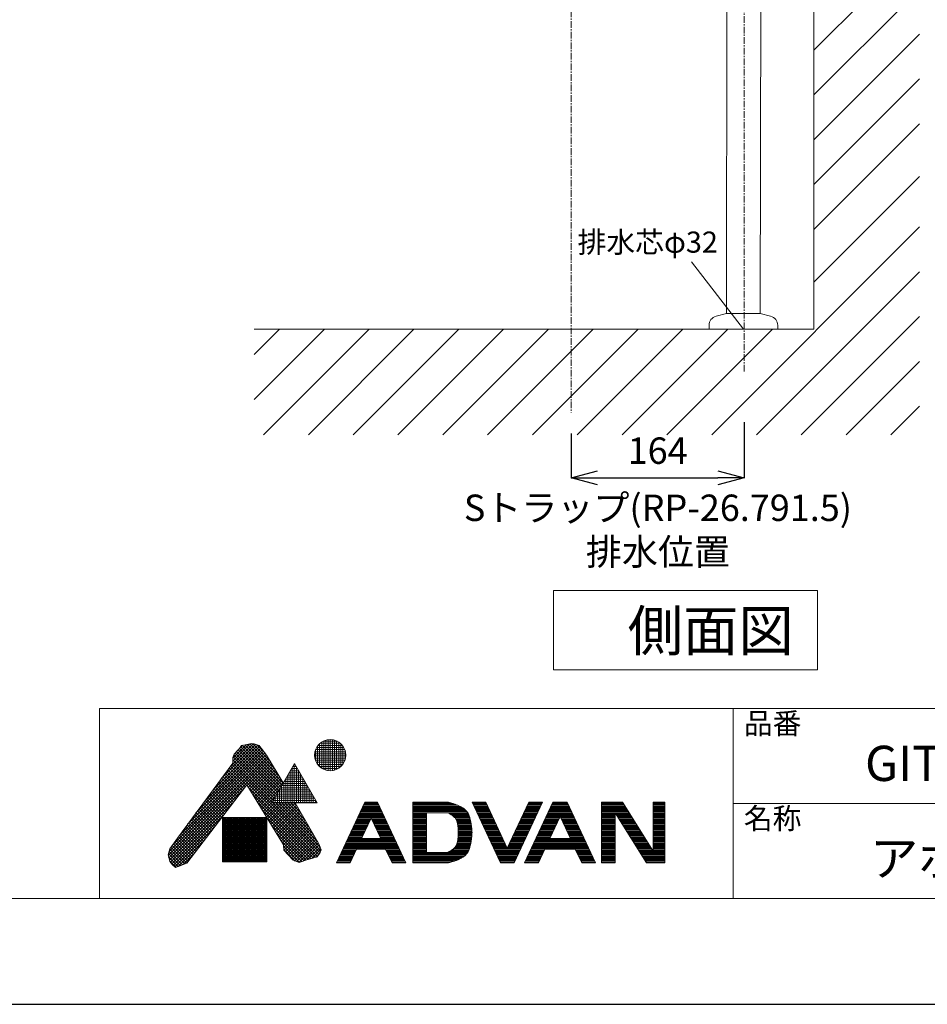
# Model space of a CAD drawing. Units: millimetres. Extents: x 0 to 16078, y -14625 to 2970.
# Drawn here: x 2100 to 2959, y 0 to 932 of the extents above; entities that cross this region are included whole.
import ezdxf

# ---------------------------------------------------------------- set-up
doc = ezdxf.new("R2010")
doc.units = ezdxf.units.MM
doc.linetypes.add('CENTER1', pattern=[10, 6.25, -1.25, 1.25, -1.25])
for name, color, linetype in [('1-0', 7, 'Continuous'), ('_0-2_', 7, 'Continuous'), ('E-1', 4, 'Continuous')]:
    doc.layers.add(name, color=color, linetype=linetype)
for name, color, linetype, lineweight in [('中心線', 1, 'CENTER1', 15), ('図面枠', 6, 'Continuous', 25), ('寸法線', 3, 'Continuous', 15), ('文字', 4, 'Continuous', 15), ('細線', 6, 'Continuous', 9)]:
    doc.layers.add(name, color=color, linetype=linetype, lineweight=lineweight)
doc.styles.add('japanese', font='romans.shx', dxfattribs={"bigfont": 'bigfont.shx'})
doc.dimstyles.new('KIHON', dxfattribs={"dimscale": 10, "dimtxt": 2.5, "dimasz": 2.5, "dimexe": 0, "dimexo": 2, "dimgap": 1, "dimtad": 1, "dimdec": 0, "dimdsep": 46, "dimtxsty": 'japanese', "dimblk": 'OPEN30', "dimcen": 2.5, "dimadec": 0, "dimazin": 0, "dimtfac": 1, "dimtdec": 0, "dimtmove": 0, "dimatfit": 0, "dimfxl": 1, "dimarcsym": 0})

# ---------------------------------------------------------------- blocks, each defined once
blk = doc.blocks.new('_Open30')
at = {"color": 0, "linetype": 'ByBlock', "lineweight": -2}
for p, q in [((-1, 0.268), (0, 0)), ((0, 0), (-1, -0.268)), ((0, 0), (-1, 0))]:
    blk.add_line(p, q, dxfattribs=at)
blk = doc.blocks.new('*D18')
at = {"layer": 'Defpoints', "color": 0, "linetype": 'Continuous', "transparency": 16777216}
for p in [(2785.98, 570.92), (2621.98, 560.15), (2785.98, 498.23)]:
    blk.add_point(p, dxfattribs=at)
at = {"layer": '寸法線', "color": 0, "linetype": 'Continuous', "lineweight": -2, "transparency": 16777216}
for p, q in [((2785.98, 550.92), (2785.98, 498.23)), ((2621.98, 540.15), (2621.98, 498.23)), ((2646.98, 498.23), (2760.98, 498.23))]:
    blk.add_line(p, q, dxfattribs=at)
at = {"layer": '寸法線', "color": 0, "linetype": 'Continuous', "lineweight": -2, "transparency": 16777216, "xscale": 25, "yscale": 25, "zscale": 25, "rotation": 180}
blk.add_blockref('_Open30', (2621.98, 498.23), dxfattribs=at)
at = {"layer": '寸法線', "color": 0, "linetype": 'Continuous', "lineweight": -2, "transparency": 16777216, "xscale": 25, "yscale": 25, "zscale": 25}
blk.add_blockref('_Open30', (2785.98, 498.23), dxfattribs=at)
at = {"layer": '寸法線', "color": 0, "linetype": 'Continuous', "lineweight": 5, "transparency": 16777216, "insert": (2703.98, 520.73), "char_height": 25, "attachment_point": 5, "style": 'japanese'}
blk.add_mtext('164', dxfattribs=at)

msp = doc.modelspace()

# ---------------------------------------------------------------- linework, layer by layer
at = {"layer": '1-0', "color": 7, "linetype": 'Continuous', "lineweight": 5}
for q in [(2851.98, 1712.92), (2321.98, 638.92)]:
    msp.add_line((2851.98, 638.92), q, dxfattribs=at)
at = {"layer": '_0-2_', "color": 5, "linetype": 'Continuous', "lineweight": 20}
for p, q in [((2769.1, 653.92), (2769.98, 1206.84)), ((2801.1, 653.92), (2801.98, 1206.84)), ((2759.27, 651.28), (2769.1, 653.92)), ((2801.1, 653.92), (2769.1, 653.92)), ((2810.93, 651.28), (2801.1, 653.92)), ((2752.6, 642.59), (2752.6, 638.92)), ((2817.6, 638.92), (2752.6, 638.92)), ((2817.6, 642.59), (2817.6, 638.92))]:
    msp.add_line(p, q, dxfattribs=at)
for centre, start, end in [((2761.6, 642.59), 105, 180), ((2808.6, 642.59), 0, 75)]:
    msp.add_arc(centre, 9, start, end, dxfattribs=at)
at = {"layer": 'Defpoints'}
msp.add_lwpolyline([(0, 0), (4200, 0), (4200, 2970), (0, 2970)], close=True, dxfattribs=at)
at = {"layer": 'E-1', "color": 4, "linetype": 'Continuous', "lineweight": 5}
for p, q in [((2605.45, 391.59), (2855.45, 391.59)), ((2605.45, 391.59), (2605.45, 316.59)), ((2855.45, 316.59), (2855.45, 391.59)), ((2605.45, 316.59), (2855.45, 316.59))]:
    msp.add_line(p, q, dxfattribs=at)
at = {"layer": '中心線', "linetype": 'CENTER1', "lineweight": 5}
for p, q in [((2621.98, 1710.34), (2621.98, 560.15)), ((2785.98, 598.92), (2785.98, 1206.84))]:
    msp.add_line(p, q, dxfattribs=at)
at = {"layer": '図面枠', "linetype": 'Continuous', "lineweight": 5}
for p, q in [((4100, 280), (2175.53, 280)), ((2175.53, 280), (2175.53, 100)), ((2775.53, 100), (2775.53, 280)), ((3450, 190), (2775.53, 190)), ((4100, 100), (100, 100))]:
    msp.add_line(p, q, dxfattribs=at)
at = {"layer": '文字', "linetype": 'Continuous', "lineweight": 5}
msp.add_line((2785.1, 638.92), (2735.94, 702.78), dxfattribs=at)
at = {"layer": '細線', "linetype": 'Continuous', "lineweight": 5}
for p, q in [((2851.98, 903.04), (2951.98, 1003.04)), ((2851.98, 860.62), (2951.98, 960.62)), ((2851.98, 818.19), (2951.98, 918.19)), ((2851.98, 775.77), (2951.98, 875.77)), ((2851.98, 733.34), (2951.98, 833.34)), ((2851.98, 683.54), (2951.98, 783.54)), ((2755.13, 538.92), (2951.98, 735.77)), ((2797.56, 538.92), (2951.98, 693.34)), ((2839.98, 538.92), (2951.98, 650.91)), ((2321.98, 572.46), (2388.44, 638.92)), ((2321.98, 614.88), (2346.01, 638.92)), ((2330.87, 538.92), (2430.87, 638.92)), ((2373.29, 538.92), (2473.29, 638.92)), ((2415.72, 538.92), (2515.72, 638.92)), ((2458.15, 538.92), (2558.15, 638.92)), ((2500.57, 538.92), (2600.57, 638.92)), ((2543, 538.92), (2643, 638.92)), ((2585.43, 538.92), (2685.43, 638.92)), ((2627.85, 538.92), (2727.85, 638.92)), ((2670.28, 538.92), (2770.28, 638.92)), ((2712.71, 538.92), (2812.71, 638.92)), ((2882.41, 538.92), (2951.98, 608.49)), ((2924.84, 538.92), (2951.98, 566.06)), ((2266.91, 181.18), (2328.49, 242.76)), ((2274.9, 192), (2327.24, 244.33)), ((2282.89, 202.81), (2325.39, 245.32)), ((2290.88, 213.63), (2323.27, 246.03)), ((2298.87, 224.45), (2320.98, 246.56)), ((2301.75, 230.16), (2317.97, 246.38)), ((2301.75, 232.99), (2314.47, 245.7)), ((2308.02, 242.05), (2310.11, 245.07)), ((2308.1, 242.16), (2311.14, 245.21)), ((2309.24, 243.82), (2347.37, 205.69)), ((2310.11, 245.07), (2313.59, 245.54)), ((2310.74, 245.15), (2348.41, 207.48)), ((2313.23, 245.49), (2349.44, 209.28)), ((2313.59, 245.54), (2319.63, 246.7)), ((2315.62, 245.93), (2345.94, 215.61)), ((2317.99, 246.38), (2341.67, 222.71)), ((2319.63, 246.7), (2321.96, 246.46)), ((2320.6, 246.6), (2337.39, 229.81)), ((2321.96, 246.46), (2326.83, 244.84)), ((2324.37, 245.66), (2332.38, 237.65)), ((2326.83, 244.84), (2328.69, 242.52)), ((2328.69, 242.52), (2333.8, 235.78)), ((2381.12, 243.01), (2406.9, 243.01)), ((2381.99, 227.26), (2381.99, 244.4)), ((2382.45, 245.01), (2405.56, 245.01)), ((2383.99, 224.99), (2383.99, 246.67)), ((2384.38, 247.01), (2403.64, 247.01)), ((2385.99, 223.44), (2385.99, 248.22)), ((2387.37, 249.01), (2400.64, 249.01)), ((2387.99, 222.36), (2387.99, 249.31)), ((2389.99, 221.63), (2389.99, 250.03)), ((2391.99, 221.21), (2391.99, 250.45)), ((2393.99, 221.07), (2393.99, 250.59)), ((2395.99, 221.21), (2395.99, 250.46)), ((2397.99, 221.62), (2397.99, 250.04)), ((2399.99, 222.34), (2399.99, 249.32)), ((2401.99, 223.42), (2401.99, 248.25)), ((2403.99, 224.96), (2403.99, 246.7)), ((2405.99, 227.21), (2405.99, 244.45)), ((2240.65, 140.77), (2334.5, 234.62)), ((2241.33, 144.28), (2333.38, 236.33)), ((2244.1, 149.88), (2332.16, 237.94)), ((2250.93, 159.54), (2330.94, 239.55)), ((2258.92, 170.36), (2329.72, 241.16)), ((2301.75, 233.46), (2303.14, 236.71)), ((2301.75, 228.35), (2301.75, 233.46)), ((2302.01, 234.08), (2341.16, 194.93)), ((2302.86, 236.06), (2342.2, 196.72)), ((2303.14, 236.71), (2306.86, 240.89)), ((2304.03, 237.71), (2343.23, 198.52)), ((2305.37, 239.21), (2344.27, 200.31)), ((2306.7, 240.71), (2345.3, 202.1)), ((2306.86, 240.89), (2308.02, 242.05)), ((2308.09, 242.15), (2346.34, 203.9)), ((2333.8, 235.78), (2349.59, 209.54)), ((2379.27, 235.01), (2408.74, 235.01)), ((2379.3, 237.01), (2408.72, 237.01)), ((2379.52, 233.01), (2408.5, 233.01)), ((2379.6, 239.01), (2408.42, 239.01)), ((2379.99, 231.21), (2379.99, 240.45)), ((2380.19, 241.01), (2407.83, 241.01)), ((2407.99, 231.11), (2407.99, 240.56)), ((2241.29, 138.59), (2335.56, 232.86)), ((2241.94, 136.41), (2336.62, 231.09)), ((2249.26, 157.28), (2301.75, 228.35)), ((2298.29, 223.66), (2314.68, 207.27)), ((2299.49, 225.29), (2383.14, 141.64)), ((2300.69, 226.92), (2384.32, 143.28)), ((2301.75, 231.51), (2340.13, 193.14)), ((2301.75, 228.68), (2339.09, 191.34)), ((2315.39, 207.03), (2337.69, 229.32)), ((2316.46, 205.27), (2338.75, 227.56)), ((2317.53, 203.52), (2339.81, 225.79)), ((2318.61, 201.76), (2340.87, 224.03)), ((2338.68, 190.63), (2360.18, 227.87)), ((2357.99, 190.63), (2357.99, 224.08)), ((2358.53, 225.01), (2361.83, 225.01)), ((2359.68, 227.01), (2360.68, 227.01)), ((2359.99, 190.63), (2359.99, 227.54)), ((2360.18, 227.87), (2381.68, 190.63)), ((2361.99, 190.63), (2361.99, 224.74)), ((2380.06, 231.01), (2407.96, 231.01)), ((2380.92, 229.01), (2407.1, 229.01)), ((2382.17, 227.01), (2405.84, 227.01)), ((2383.97, 225.01), (2404.05, 225.01)), ((2292.28, 215.53), (2308.53, 199.27)), ((2293.48, 217.15), (2309.76, 200.87)), ((2294.68, 218.78), (2310.99, 202.47)), ((2295.88, 220.41), (2312.22, 204.07)), ((2297.09, 222.03), (2313.45, 205.67)), ((2319.68, 200), (2341.94, 222.26)), ((2320.75, 198.25), (2343, 220.5)), ((2321.83, 196.49), (2344.06, 218.73)), ((2322.9, 194.74), (2345.12, 216.96)), ((2323.97, 192.98), (2346.19, 215.2)), ((2352.76, 215.01), (2367.6, 215.01)), ((2353.91, 217.01), (2366.45, 217.01)), ((2353.99, 190.63), (2353.99, 217.15)), ((2355.07, 219.01), (2365.3, 219.01)), ((2355.99, 190.63), (2355.99, 220.62)), ((2356.22, 221.01), (2364.14, 221.01)), ((2357.38, 223.01), (2362.99, 223.01)), ((2363.99, 190.63), (2363.99, 221.28)), ((2365.99, 190.63), (2365.99, 217.81)), ((2367.99, 190.63), (2367.99, 214.35)), ((2386.69, 223.01), (2401.33, 223.01)), ((2314.99, 207.68), (2258.09, 133.59)), ((2285.07, 205.77), (2301.16, 189.68)), ((2286.27, 207.39), (2302.39, 191.28)), ((2287.47, 209.02), (2303.62, 192.87)), ((2288.68, 210.65), (2304.85, 194.47)), ((2289.88, 212.27), (2306.08, 196.07)), ((2291.08, 213.9), (2307.3, 197.67)), ((2349.7, 150.91), (2314.99, 207.68)), ((2316.12, 205.83), (2381.96, 139.99)), ((2325.04, 191.23), (2347.25, 213.43)), ((2326.12, 189.47), (2348.31, 211.67)), ((2327.19, 187.72), (2349.37, 209.9)), ((2346.98, 205.01), (2373.38, 205.01)), ((2347.99, 190.63), (2347.99, 206.76)), ((2348.14, 207.01), (2372.22, 207.01)), ((2349.29, 209.01), (2371.07, 209.01)), ((2349.99, 190.63), (2349.99, 210.22)), ((2350.45, 211.01), (2369.91, 211.01)), ((2351.6, 213.01), (2368.76, 213.01)), ((2351.99, 190.63), (2351.99, 213.69)), ((2369.99, 190.63), (2369.99, 210.88)), ((2371.99, 190.63), (2371.99, 207.42)), ((2242.83, 134.47), (2311.51, 203.15)), ((2277.86, 196), (2293.79, 180.08)), ((2279.06, 197.63), (2295.02, 181.68)), ((2280.26, 199.26), (2296.25, 183.28)), ((2281.47, 200.89), (2297.48, 184.88)), ((2282.67, 202.51), (2298.7, 186.48)), ((2283.87, 204.14), (2299.93, 188.08)), ((2320.57, 198.56), (2379.98, 139.14)), ((2328.26, 185.96), (2346.53, 204.23)), ((2329.34, 184.21), (2342.66, 197.53)), ((2341.99, 190.63), (2341.99, 196.37)), ((2342.36, 197.01), (2378, 197.01)), ((2343.52, 199.01), (2376.84, 199.01)), ((2343.99, 190.63), (2343.99, 199.83)), ((2344.67, 201.01), (2375.69, 201.01)), ((2345.83, 203.01), (2374.53, 203.01)), ((2345.99, 190.63), (2345.99, 203.3)), ((2373.99, 190.63), (2373.99, 203.95)), ((2375.99, 190.63), (2375.99, 200.49)), ((2377.99, 190.63), (2377.99, 197.03)), ((2244.01, 132.82), (2302.14, 190.95)), ((2271.85, 187.87), (2287.65, 172.08)), ((2273.06, 189.5), (2288.87, 173.68)), ((2274.26, 191.12), (2290.1, 175.28)), ((2275.46, 192.75), (2291.33, 176.88)), ((2276.66, 194.38), (2292.56, 178.48)), ((2325.02, 191.28), (2377.8, 138.49)), ((2330.41, 182.45), (2338.8, 190.84)), ((2331.48, 180.7), (2341.42, 190.63)), ((2332.56, 178.94), (2344.25, 190.63)), ((2333.63, 177.19), (2347.08, 190.63)), ((2334.7, 175.43), (2349.91, 190.63)), ((2335.78, 173.68), (2352.74, 190.63)), ((2336.85, 171.92), (2355.56, 190.63)), ((2337.92, 170.16), (2358.39, 190.63)), ((2338.68, 190.63), (2381.68, 190.63)), ((2338.9, 191.01), (2381.46, 191.01)), ((2339, 168.41), (2360.94, 190.36)), ((2339.8, 190.63), (2385.1, 145.34)), ((2339.99, 190.63), (2339.99, 192.9)), ((2340.05, 193.01), (2380.31, 193.01)), ((2340.07, 166.65), (2361.98, 188.57)), ((2341.14, 164.9), (2363.02, 186.78)), ((2341.21, 195.01), (2379.15, 195.01)), ((2342.63, 190.63), (2384.42, 148.84)), ((2345.46, 190.63), (2381.88, 154.21)), ((2348.28, 190.63), (2377.99, 160.93)), ((2351.11, 190.63), (2374.1, 167.65)), ((2353.94, 190.63), (2370.2, 174.38)), ((2356.77, 190.63), (2366.31, 181.1)), ((2359.6, 190.63), (2362.41, 187.82)), ((2360.78, 190.63), (2383.26, 151.83)), ((2379.99, 190.63), (2379.99, 193.56)), ((2426.79, 191.33), (2399.95, 133.77)), ((2424.92, 187.33), (2440.55, 187.33)), ((2425.39, 188.33), (2440.09, 188.33)), ((2425.86, 189.33), (2439.62, 189.33)), ((2426.32, 190.33), (2439.15, 190.33)), ((2426.79, 191.33), (2438.69, 191.33)), ((2438.69, 191.33), (2465.52, 133.77)), ((2472.22, 191.33), (2472.22, 133.77)), ((2472.22, 191.33), (2505.22, 191.33)), ((2472.22, 190.33), (2508.96, 190.33)), ((2472.22, 189.33), (2512.22, 189.33)), ((2472.22, 188.33), (2514.85, 188.33)), ((2472.22, 187.33), (2517.04, 187.33)), ((2505.87, 191.16), (2505.22, 191.33)), ((2507, 190.86), (2505.87, 191.16)), ((2508.13, 190.56), (2507, 190.86)), ((2509.27, 190.24), (2508.13, 190.56)), ((2510.41, 189.91), (2509.27, 190.24)), ((2511.55, 189.55), (2510.41, 189.91)), ((2512.22, 189.33), (2511.55, 189.55)), ((2513.54, 188.86), (2512.22, 189.33)), ((2515.81, 187.93), (2513.54, 188.86)), ((2518, 186.85), (2515.81, 187.93)), ((2520.05, 185.59), (2518, 186.85)), ((2528.22, 191.33), (2555.05, 133.77)), ((2528.22, 191.33), (2541.22, 191.33)), ((2528.68, 190.33), (2541.68, 190.33)), ((2529.15, 189.33), (2542.15, 189.33)), ((2529.62, 188.33), (2542.62, 188.33)), ((2530.08, 187.33), (2543.08, 187.33)), ((2541.22, 191.33), (2561.55, 147.71)), ((2581.89, 191.33), (2561.55, 147.71)), ((2568.05, 133.77), (2594.89, 191.33)), ((2604.89, 191.33), (2578.05, 133.77)), ((2580.02, 187.33), (2593.02, 187.33)), ((2580.49, 188.33), (2593.49, 188.33)), ((2580.96, 189.33), (2593.96, 189.33)), ((2581.42, 190.33), (2594.42, 190.33)), ((2581.89, 191.33), (2594.89, 191.33)), ((2603.02, 187.33), (2620.11, 187.33)), ((2603.49, 188.33), (2619.64, 188.33)), ((2603.96, 189.33), (2619.18, 189.33)), ((2604.42, 190.33), (2618.71, 190.33)), ((2604.89, 191.33), (2618.24, 191.33)), ((2618.24, 191.33), (2645.08, 133.77)), ((2650.85, 191.33), (2650.85, 133.77)), ((2670.57, 191.33), (2650.85, 191.33)), ((2650.85, 190.33), (2671.19, 190.33)), ((2650.85, 189.33), (2671.82, 189.33)), ((2650.85, 188.33), (2672.44, 188.33)), ((2650.85, 187.33), (2673.07, 187.33)), ((2670.57, 191.33), (2699.63, 144.81)), ((2699.63, 144.81), (2699.63, 191.33)), ((2699.63, 191.33), (2710.63, 191.33)), ((2699.63, 190.33), (2710.63, 190.33)), ((2699.63, 189.33), (2710.63, 189.33)), ((2699.63, 188.33), (2710.63, 188.33)), ((2699.63, 187.33), (2710.63, 187.33)), ((2710.63, 133.77), (2710.63, 191.33)), ((2245.33, 131.31), (2292.78, 178.76)), ((2264.64, 178.11), (2280.27, 162.48)), ((2265.85, 179.74), (2281.5, 164.08)), ((2267.05, 181.36), (2282.73, 165.68)), ((2268.25, 182.99), (2283.96, 167.28)), ((2269.45, 184.62), (2285.19, 168.88)), ((2270.65, 186.24), (2286.42, 170.48)), ((2329.46, 184), (2375.62, 137.84)), ((2342.21, 163.14), (2364.06, 184.98)), ((2343.29, 161.39), (2365.09, 183.19)), ((2344.36, 159.63), (2366.13, 181.4)), ((2345.43, 157.88), (2367.17, 179.61)), ((2346.51, 156.12), (2368.21, 177.82)), ((2420.26, 177.33), (2445.22, 177.33)), ((2420.73, 178.33), (2444.75, 178.33)), ((2421.19, 179.33), (2444.28, 179.33)), ((2421.66, 180.33), (2443.82, 180.33)), ((2422.12, 181.33), (2443.35, 181.33)), ((2422.59, 182.33), (2442.88, 182.33)), ((2423.06, 183.33), (2442.42, 183.33)), ((2423.52, 184.33), (2441.95, 184.33)), ((2423.99, 185.33), (2441.49, 185.33)), ((2424.46, 186.33), (2441.02, 186.33)), ((2472.22, 186.33), (2518.86, 186.33)), ((2472.22, 185.33), (2520.38, 185.33)), ((2472.22, 184.33), (2521.64, 184.33)), ((2472.22, 183.33), (2522.63, 183.33)), ((2472.22, 182.33), (2523.53, 182.33)), ((2472.22, 181.33), (2524.22, 181.33)), ((2472.22, 180.33), (2485.22, 180.33)), ((2472.22, 179.33), (2485.22, 179.33)), ((2472.22, 178.33), (2485.22, 178.33)), ((2472.22, 177.33), (2485.22, 177.33)), ((2485.22, 181.33), (2485.22, 143.77)), ((2505.22, 181.33), (2505.96, 180.92)), ((2505.96, 180.92), (2507.24, 180.2)), ((2507.01, 180.33), (2524.76, 180.33)), ((2507.24, 180.2), (2508.48, 179.45)), ((2508.48, 179.45), (2509.65, 178.67)), ((2508.67, 179.33), (2525.21, 179.33)), ((2509.65, 178.67), (2510.74, 177.82)), ((2510.09, 178.33), (2525.59, 178.33)), ((2510.74, 177.82), (2511.71, 176.9)), ((2511.26, 177.33), (2525.92, 177.33)), ((2521.89, 184.12), (2520.05, 185.59)), ((2523.46, 182.42), (2521.89, 184.12)), ((2524.22, 181.33), (2523.46, 182.42)), ((2524.47, 180.89), (2524.22, 181.33)), ((2524.86, 180.12), (2524.47, 180.89)), ((2525.21, 179.33), (2524.86, 180.12)), ((2525.53, 178.5), (2525.21, 179.33)), ((2525.81, 177.67), (2525.53, 178.5)), ((2526.07, 176.82), (2525.81, 177.67)), ((2530.55, 186.33), (2543.55, 186.33)), ((2531.01, 185.33), (2544.01, 185.33)), ((2531.48, 184.33), (2544.48, 184.33)), ((2531.95, 183.33), (2544.95, 183.33)), ((2532.41, 182.33), (2545.41, 182.33)), ((2532.88, 181.33), (2545.88, 181.33)), ((2533.35, 180.33), (2546.35, 180.33)), ((2533.81, 179.33), (2546.81, 179.33)), ((2534.28, 178.33), (2547.28, 178.33)), ((2534.74, 177.33), (2547.74, 177.33)), ((2575.36, 177.33), (2588.36, 177.33)), ((2575.83, 178.33), (2588.83, 178.33)), ((2576.29, 179.33), (2589.29, 179.33)), ((2576.76, 180.33), (2589.76, 180.33)), ((2577.23, 181.33), (2590.23, 181.33)), ((2577.69, 182.33), (2590.69, 182.33)), ((2578.16, 183.33), (2591.16, 183.33)), ((2578.63, 184.33), (2591.63, 184.33)), ((2579.09, 185.33), (2592.09, 185.33)), ((2579.56, 186.33), (2592.56, 186.33)), ((2598.36, 177.33), (2611.36, 177.33)), ((2598.83, 178.33), (2624.31, 178.33)), ((2599.29, 179.33), (2623.84, 179.33)), ((2599.76, 180.33), (2623.37, 180.33)), ((2600.23, 181.33), (2622.91, 181.33)), ((2600.69, 182.33), (2622.44, 182.33)), ((2601.16, 183.33), (2621.97, 183.33)), ((2601.63, 184.33), (2621.51, 184.33)), ((2601.78, 156.77), (2611.57, 177.77)), ((2602.09, 185.33), (2621.04, 185.33)), ((2602.56, 186.33), (2620.58, 186.33)), ((2621.36, 156.77), (2611.57, 177.77)), ((2611.77, 177.33), (2624.77, 177.33)), ((2650.85, 186.33), (2673.69, 186.33)), ((2650.85, 185.33), (2674.32, 185.33)), ((2650.85, 184.33), (2674.94, 184.33)), ((2650.85, 183.33), (2675.57, 183.33)), ((2650.85, 182.33), (2676.19, 182.33)), ((2650.85, 181.33), (2676.82, 181.33)), ((2650.85, 180.33), (2663.85, 180.33)), ((2650.85, 179.33), (2663.85, 179.33)), ((2650.85, 178.33), (2663.85, 178.33)), ((2650.85, 177.33), (2663.85, 177.33)), ((2663.85, 181.33), (2693.56, 133.77)), ((2663.85, 181.33), (2663.85, 133.77)), ((2664.47, 180.33), (2677.44, 180.33)), ((2665.1, 179.33), (2678.07, 179.33)), ((2665.72, 178.33), (2678.69, 178.33)), ((2666.35, 177.33), (2679.32, 177.33)), ((2699.63, 186.33), (2710.63, 186.33)), ((2699.63, 185.33), (2710.63, 185.33)), ((2699.63, 184.33), (2710.63, 184.33)), ((2699.63, 183.33), (2710.63, 183.33)), ((2699.63, 182.33), (2710.63, 182.33)), ((2699.63, 181.33), (2710.63, 181.33)), ((2699.63, 180.33), (2710.63, 180.33)), ((2699.63, 179.33), (2710.63, 179.33)), ((2699.63, 178.33), (2710.63, 178.33)), ((2699.63, 177.33), (2710.63, 177.33)), ((2257.43, 168.35), (2272.9, 152.88)), ((2258.64, 169.97), (2274.13, 154.48)), ((2259.84, 171.6), (2275.36, 156.08)), ((2261.04, 173.23), (2276.59, 157.68)), ((2262.24, 174.86), (2277.82, 159.28)), ((2263.44, 176.48), (2279.05, 160.88)), ((2291.88, 176.91), (2291.88, 134.81)), ((2333.92, 176.91), (2291.88, 176.91)), ((2291.88, 176.01), (2333.92, 176.01)), ((2291.88, 175.01), (2333.92, 175.01)), ((2291.88, 174.01), (2333.92, 174.01)), ((2291.88, 173.01), (2333.92, 173.01)), ((2291.88, 172.01), (2333.92, 172.01)), ((2291.88, 171.01), (2333.92, 171.01)), ((2291.88, 170.01), (2333.92, 170.01)), ((2291.88, 169.01), (2333.92, 169.01)), ((2291.88, 168.01), (2333.92, 168.01)), ((2291.99, 134.81), (2291.99, 176.91)), ((2292.99, 134.81), (2292.99, 176.91)), ((2293.99, 134.81), (2293.99, 176.91)), ((2294.99, 134.81), (2294.99, 176.91)), ((2295.99, 134.81), (2295.99, 176.91)), ((2296.99, 134.81), (2296.99, 176.91)), ((2297.99, 134.81), (2297.99, 176.91)), ((2298.99, 134.81), (2298.99, 176.91)), ((2299.99, 134.81), (2299.99, 176.91)), ((2300.99, 134.81), (2300.99, 176.91)), ((2301.99, 134.81), (2301.99, 176.91)), ((2302.99, 134.81), (2302.99, 176.91)), ((2303.99, 134.81), (2303.99, 176.91)), ((2304.99, 134.81), (2304.99, 176.91)), ((2305.99, 134.81), (2305.99, 176.91)), ((2306.99, 134.81), (2306.99, 176.91)), ((2307.99, 134.81), (2307.99, 176.91)), ((2308.99, 134.81), (2308.99, 176.91)), ((2309.99, 134.81), (2309.99, 176.91)), ((2310.99, 134.81), (2310.99, 176.91)), ((2311.99, 134.81), (2311.99, 176.91)), ((2312.99, 134.81), (2312.99, 176.91)), ((2313.99, 134.81), (2313.99, 176.91)), ((2314.99, 134.81), (2314.99, 176.91)), ((2315.99, 134.81), (2315.99, 176.91)), ((2316.99, 134.81), (2316.99, 176.91)), ((2317.99, 134.81), (2317.99, 176.91)), ((2318.99, 134.81), (2318.99, 176.91)), ((2319.99, 134.81), (2319.99, 176.91)), ((2320.99, 134.81), (2320.99, 176.91)), ((2321.99, 134.81), (2321.99, 176.91)), ((2322.99, 134.81), (2322.99, 176.91)), ((2323.99, 134.81), (2323.99, 176.91)), ((2324.99, 134.81), (2324.99, 176.91)), ((2325.99, 134.81), (2325.99, 176.91)), ((2326.99, 134.81), (2326.99, 176.91)), ((2327.99, 134.81), (2327.99, 176.91)), ((2328.99, 134.81), (2328.99, 176.91)), ((2329.99, 134.81), (2329.99, 176.91)), ((2330.99, 134.81), (2330.99, 176.91)), ((2331.99, 134.81), (2331.99, 176.91)), ((2332.99, 134.81), (2332.99, 176.91)), ((2333.91, 176.72), (2373.45, 137.19)), ((2333.92, 134.81), (2333.92, 176.91)), ((2338.36, 169.44), (2371.27, 136.53)), ((2347.58, 154.37), (2369.24, 176.03)), ((2348.65, 152.61), (2370.28, 174.24)), ((2349.7, 150.83), (2371.32, 172.45)), ((2349.86, 148.16), (2372.36, 170.66)), ((2350.17, 145.65), (2373.39, 168.87)), ((2416.06, 168.33), (2429.06, 168.33)), ((2416.53, 169.33), (2429.53, 169.33)), ((2417, 170.33), (2430, 170.33)), ((2417.46, 171.33), (2430.46, 171.33)), ((2417.93, 172.33), (2430.93, 172.33)), ((2418.39, 173.33), (2431.39, 173.33)), ((2418.86, 174.33), (2431.86, 174.33)), ((2419.33, 175.33), (2432.33, 175.33)), ((2419.79, 176.33), (2445.68, 176.33)), ((2432.74, 176.21), (2423.68, 156.77)), ((2432.74, 176.21), (2441.8, 156.77)), ((2433.15, 175.33), (2446.15, 175.33)), ((2433.61, 174.33), (2446.61, 174.33)), ((2434.08, 173.33), (2447.08, 173.33)), ((2434.55, 172.33), (2447.55, 172.33)), ((2435.01, 171.33), (2448.01, 171.33)), ((2435.48, 170.33), (2448.48, 170.33)), ((2435.95, 169.33), (2448.95, 169.33)), ((2436.41, 168.33), (2449.41, 168.33)), ((2472.22, 176.33), (2485.22, 176.33)), ((2472.22, 175.33), (2485.22, 175.33)), ((2472.22, 174.33), (2485.22, 174.33)), ((2472.22, 173.33), (2485.22, 173.33)), ((2472.22, 172.33), (2485.22, 172.33)), ((2472.22, 171.33), (2485.22, 171.33)), ((2472.22, 170.33), (2485.22, 170.33)), ((2472.22, 169.33), (2485.22, 169.33)), ((2472.22, 168.33), (2485.22, 168.33)), ((2511.71, 176.9), (2512.22, 176.33)), ((2512.22, 176.33), (2512.94, 175.31)), ((2512.22, 176.33), (2526.22, 176.33)), ((2512.93, 175.33), (2526.49, 175.33)), ((2512.94, 175.31), (2513.89, 173.37)), ((2513.42, 174.33), (2526.73, 174.33)), ((2513.89, 173.37), (2514.53, 171.22)), ((2513.9, 173.33), (2526.97, 173.33)), ((2514.2, 172.33), (2527.19, 172.33)), ((2514.5, 171.33), (2527.38, 171.33)), ((2514.53, 171.22), (2514.93, 168.92)), ((2514.69, 170.33), (2527.56, 170.33)), ((2514.86, 169.33), (2527.71, 169.33)), ((2514.93, 168.92), (2515.13, 166.5)), ((2514.98, 168.33), (2527.85, 168.33)), ((2526.22, 176.33), (2526.07, 176.82)), ((2526.56, 175.04), (2526.22, 176.33)), ((2527.09, 172.82), (2526.56, 175.04)), ((2527.52, 170.59), (2527.09, 172.82)), ((2527.85, 168.35), (2527.52, 170.59)), ((2528.08, 166.11), (2527.85, 168.35)), ((2535.21, 176.33), (2548.21, 176.33)), ((2535.68, 175.33), (2548.68, 175.33)), ((2536.14, 174.33), (2549.14, 174.33)), ((2536.61, 173.33), (2549.61, 173.33)), ((2537.08, 172.33), (2550.08, 172.33)), ((2537.54, 171.33), (2550.54, 171.33)), ((2538.01, 170.33), (2551.01, 170.33)), ((2538.48, 169.33), (2551.48, 169.33)), ((2538.94, 168.33), (2551.94, 168.33)), ((2571.16, 168.33), (2584.16, 168.33)), ((2571.63, 169.33), (2584.63, 169.33)), ((2572.1, 170.33), (2585.1, 170.33)), ((2572.56, 171.33), (2585.56, 171.33)), ((2573.03, 172.33), (2586.03, 172.33)), ((2573.5, 173.33), (2586.5, 173.33)), ((2573.96, 174.33), (2586.96, 174.33)), ((2574.43, 175.33), (2587.43, 175.33)), ((2574.9, 176.33), (2587.9, 176.33)), ((2594.16, 168.33), (2607.16, 168.33)), ((2594.63, 169.33), (2607.63, 169.33)), ((2595.1, 170.33), (2608.1, 170.33)), ((2595.56, 171.33), (2608.56, 171.33)), ((2596.03, 172.33), (2609.03, 172.33)), ((2596.5, 173.33), (2609.5, 173.33)), ((2596.96, 174.33), (2609.96, 174.33)), ((2597.43, 175.33), (2610.43, 175.33)), ((2597.9, 176.33), (2610.9, 176.33)), ((2612.24, 176.33), (2625.24, 176.33)), ((2612.7, 175.33), (2625.7, 175.33)), ((2613.17, 174.33), (2626.17, 174.33)), ((2613.64, 173.33), (2626.64, 173.33)), ((2614.1, 172.33), (2627.1, 172.33)), ((2614.57, 171.33), (2627.57, 171.33)), ((2615.04, 170.33), (2628.04, 170.33)), ((2615.5, 169.33), (2628.5, 169.33)), ((2615.97, 168.33), (2628.97, 168.33)), ((2650.85, 176.33), (2663.85, 176.33)), ((2650.85, 175.33), (2663.85, 175.33)), ((2650.85, 174.33), (2663.85, 174.33)), ((2650.85, 173.33), (2663.85, 173.33)), ((2650.85, 172.33), (2663.85, 172.33)), ((2650.85, 171.33), (2663.85, 171.33)), ((2650.85, 170.33), (2663.85, 170.33)), ((2650.85, 169.33), (2663.85, 169.33)), ((2650.85, 168.33), (2663.85, 168.33)), ((2666.97, 176.33), (2679.94, 176.33)), ((2667.6, 175.33), (2680.57, 175.33)), ((2668.22, 174.33), (2681.19, 174.33)), ((2668.85, 173.33), (2681.82, 173.33)), ((2669.47, 172.33), (2682.44, 172.33)), ((2670.09, 171.33), (2683.07, 171.33)), ((2670.72, 170.33), (2683.69, 170.33)), ((2671.34, 169.33), (2684.32, 169.33)), ((2671.97, 168.33), (2684.94, 168.33)), ((2699.63, 176.33), (2710.63, 176.33)), ((2699.63, 175.33), (2710.63, 175.33)), ((2699.63, 174.33), (2710.63, 174.33)), ((2699.63, 173.33), (2710.63, 173.33)), ((2699.63, 172.33), (2710.63, 172.33)), ((2699.63, 171.33), (2710.63, 171.33)), ((2699.63, 170.33), (2710.63, 170.33)), ((2699.63, 169.33), (2710.63, 169.33)), ((2699.63, 168.33), (2710.63, 168.33)), ((2246.8, 129.96), (2283.41, 166.57)), ((2250.23, 158.59), (2265.53, 143.28)), ((2251.43, 160.21), (2266.76, 144.88)), ((2252.63, 161.84), (2267.99, 146.48)), ((2253.83, 163.47), (2269.22, 148.08)), ((2255.03, 165.09), (2270.44, 149.68)), ((2256.23, 166.72), (2271.67, 151.28)), ((2291.88, 167.01), (2333.92, 167.01)), ((2291.88, 166.01), (2333.92, 166.01)), ((2291.88, 165.01), (2333.92, 165.01)), ((2291.88, 164.01), (2333.92, 164.01)), ((2291.88, 163.01), (2333.92, 163.01)), ((2291.88, 162.01), (2333.92, 162.01)), ((2291.88, 161.01), (2333.92, 161.01)), ((2291.88, 160.01), (2333.92, 160.01)), ((2291.88, 159.01), (2333.92, 159.01)), ((2342.81, 162.17), (2369.18, 135.8)), ((2351.54, 144.18), (2374.43, 167.07)), ((2352.91, 142.72), (2375.47, 165.28)), ((2354.27, 141.26), (2376.51, 163.49)), ((2355.64, 139.8), (2377.54, 161.7)), ((2357, 138.33), (2378.58, 159.91)), ((2411.87, 159.33), (2424.87, 159.33)), ((2412.33, 160.33), (2425.33, 160.33)), ((2412.8, 161.33), (2425.8, 161.33)), ((2413.26, 162.33), (2426.26, 162.33)), ((2413.73, 163.33), (2426.73, 163.33)), ((2414.2, 164.33), (2427.2, 164.33)), ((2414.66, 165.33), (2427.66, 165.33)), ((2415.13, 166.33), (2428.13, 166.33)), ((2415.6, 167.33), (2428.6, 167.33)), ((2436.88, 167.33), (2449.88, 167.33)), ((2437.35, 166.33), (2450.35, 166.33)), ((2437.81, 165.33), (2450.81, 165.33)), ((2438.28, 164.33), (2451.28, 164.33)), ((2438.74, 163.33), (2451.74, 163.33)), ((2439.21, 162.33), (2452.21, 162.33)), ((2439.68, 161.33), (2452.68, 161.33)), ((2440.14, 160.33), (2453.14, 160.33)), ((2440.61, 159.33), (2453.61, 159.33)), ((2472.22, 167.33), (2485.22, 167.33)), ((2472.22, 166.33), (2485.22, 166.33)), ((2472.22, 165.33), (2485.22, 165.33)), ((2472.22, 164.33), (2485.22, 164.33)), ((2472.22, 163.33), (2485.22, 163.33)), ((2472.22, 162.33), (2485.22, 162.33)), ((2472.22, 161.33), (2485.22, 161.33)), ((2472.22, 160.33), (2485.22, 160.33)), ((2472.22, 159.33), (2485.22, 159.33)), ((2515.13, 158.6), (2514.93, 156.18)), ((2515.06, 167.33), (2527.95, 167.33)), ((2515.13, 166.5), (2515.21, 164.01)), ((2515.21, 161.09), (2515.13, 158.6)), ((2515.14, 166.33), (2528.06, 166.33)), ((2515.16, 159.33), (2528.1, 159.33)), ((2515.17, 165.33), (2528.12, 165.33)), ((2515.19, 160.33), (2528.15, 160.33)), ((2515.2, 164.33), (2528.17, 164.33)), ((2515.21, 164.01), (2515.22, 162.55)), ((2515.21, 163.33), (2528.21, 163.33)), ((2515.22, 162.55), (2515.21, 161.09)), ((2515.21, 161.33), (2528.2, 161.33)), ((2515.22, 162.33), (2528.21, 162.33)), ((2527.85, 156.75), (2528.08, 158.99)), ((2528.2, 163.86), (2528.08, 166.11)), ((2528.08, 158.99), (2528.2, 161.24)), ((2528.22, 162.55), (2528.2, 163.86)), ((2528.2, 161.24), (2528.22, 162.55)), ((2539.41, 167.33), (2552.41, 167.33)), ((2539.87, 166.33), (2552.87, 166.33)), ((2540.34, 165.33), (2553.34, 165.33)), ((2540.81, 164.33), (2553.81, 164.33)), ((2541.27, 163.33), (2554.27, 163.33)), ((2541.74, 162.33), (2554.74, 162.33)), ((2542.21, 161.33), (2555.21, 161.33)), ((2542.67, 160.33), (2555.67, 160.33)), ((2543.14, 159.33), (2556.14, 159.33)), ((2566.97, 159.33), (2579.97, 159.33)), ((2567.43, 160.33), (2580.43, 160.33)), ((2567.9, 161.33), (2580.9, 161.33)), ((2568.37, 162.33), (2581.37, 162.33)), ((2568.83, 163.33), (2581.83, 163.33)), ((2569.3, 164.33), (2582.3, 164.33)), ((2569.77, 165.33), (2582.77, 165.33)), ((2570.23, 166.33), (2583.23, 166.33)), ((2570.7, 167.33), (2583.7, 167.33)), ((2589.97, 159.33), (2602.97, 159.33)), ((2590.43, 160.33), (2603.43, 160.33)), ((2590.9, 161.33), (2603.9, 161.33)), ((2591.37, 162.33), (2604.37, 162.33)), ((2591.83, 163.33), (2604.83, 163.33)), ((2592.3, 164.33), (2605.3, 164.33)), ((2592.77, 165.33), (2605.77, 165.33)), ((2593.23, 166.33), (2606.23, 166.33)), ((2593.7, 167.33), (2606.7, 167.33)), ((2616.44, 167.33), (2629.44, 167.33)), ((2616.9, 166.33), (2629.9, 166.33)), ((2617.37, 165.33), (2630.37, 165.33)), ((2617.83, 164.33), (2630.83, 164.33)), ((2618.3, 163.33), (2631.3, 163.33)), ((2618.77, 162.33), (2631.77, 162.33)), ((2619.23, 161.33), (2632.23, 161.33)), ((2619.7, 160.33), (2632.7, 160.33)), ((2620.17, 159.33), (2633.17, 159.33)), ((2650.85, 167.33), (2663.85, 167.33)), ((2650.85, 166.33), (2663.85, 166.33)), ((2650.85, 165.33), (2663.85, 165.33)), ((2650.85, 164.33), (2663.85, 164.33)), ((2650.85, 163.33), (2663.85, 163.33)), ((2650.85, 162.33), (2663.85, 162.33)), ((2650.85, 161.33), (2663.85, 161.33)), ((2650.85, 160.33), (2663.85, 160.33)), ((2650.85, 159.33), (2663.85, 159.33)), ((2672.59, 167.33), (2685.57, 167.33)), ((2673.22, 166.33), (2686.19, 166.33)), ((2673.84, 165.33), (2686.81, 165.33)), ((2674.47, 164.33), (2687.44, 164.33)), ((2675.09, 163.33), (2688.06, 163.33)), ((2675.72, 162.33), (2688.69, 162.33)), ((2676.34, 161.33), (2689.31, 161.33)), ((2676.97, 160.33), (2689.94, 160.33)), ((2677.59, 159.33), (2690.56, 159.33)), ((2699.63, 167.33), (2710.63, 167.33)), ((2699.63, 166.33), (2710.63, 166.33)), ((2699.63, 165.33), (2710.63, 165.33)), ((2699.63, 164.33), (2710.63, 164.33)), ((2699.63, 163.33), (2710.63, 163.33)), ((2699.63, 162.33), (2710.63, 162.33)), ((2699.63, 161.33), (2710.63, 161.33)), ((2699.63, 160.33), (2710.63, 160.33)), ((2699.63, 159.33), (2710.63, 159.33)), ((2242.29, 147.29), (2249.26, 157.28)), ((2244.38, 150.29), (2259.39, 135.28)), ((2245.54, 151.95), (2260.62, 136.88)), ((2246.71, 153.62), (2261.84, 138.48)), ((2247.87, 155.29), (2263.07, 140.08)), ((2249.03, 156.95), (2264.3, 141.68)), ((2250.04, 130.37), (2274.05, 154.38)), ((2291.88, 158.01), (2333.92, 158.01)), ((2291.88, 157.01), (2333.92, 157.01)), ((2291.88, 156.01), (2333.92, 156.01)), ((2291.88, 155.01), (2333.92, 155.01)), ((2291.88, 154.01), (2333.92, 154.01)), ((2291.88, 153.01), (2333.92, 153.01)), ((2291.88, 152.01), (2333.92, 152.01)), ((2291.88, 151.01), (2333.92, 151.01)), ((2291.88, 150.01), (2333.92, 150.01)), ((2347.26, 154.89), (2367.09, 135.06)), ((2350, 145.83), (2349.7, 150.91)), ((2349.78, 149.54), (2365.01, 134.31)), ((2358.37, 136.87), (2379.62, 158.12)), ((2360.19, 135.86), (2380.66, 156.33)), ((2362.2, 135.05), (2381.69, 154.54)), ((2364.21, 134.23), (2382.73, 152.75)), ((2368.3, 135.49), (2383.65, 150.84)), ((2383.26, 151.83), (2385.42, 146.29)), ((2407.2, 149.33), (2458.27, 149.33)), ((2407.67, 150.33), (2457.81, 150.33)), ((2408.14, 151.33), (2457.34, 151.33)), ((2408.6, 152.33), (2456.87, 152.33)), ((2409.07, 153.33), (2456.41, 153.33)), ((2409.53, 154.33), (2455.94, 154.33)), ((2410, 155.33), (2455.47, 155.33)), ((2410.47, 156.33), (2455.01, 156.33)), ((2410.93, 157.33), (2423.93, 157.33)), ((2411.4, 158.33), (2424.4, 158.33)), ((2423.68, 156.77), (2441.8, 156.77)), ((2441.08, 158.33), (2454.08, 158.33)), ((2441.54, 157.33), (2454.54, 157.33)), ((2472.22, 158.33), (2485.22, 158.33)), ((2472.22, 157.33), (2485.22, 157.33)), ((2472.22, 156.33), (2485.22, 156.33)), ((2472.22, 155.33), (2485.22, 155.33)), ((2472.22, 154.33), (2485.22, 154.33)), ((2472.22, 153.33), (2485.22, 153.33)), ((2472.22, 152.33), (2485.22, 152.33)), ((2472.22, 151.33), (2485.22, 151.33)), ((2472.22, 150.33), (2485.22, 150.33)), ((2472.22, 149.33), (2485.22, 149.33)), ((2512.94, 149.79), (2512.22, 148.77)), ((2512.61, 149.33), (2526.37, 149.33)), ((2513.89, 151.73), (2512.94, 149.79)), ((2513.2, 150.33), (2526.63, 150.33)), ((2513.69, 151.33), (2526.87, 151.33)), ((2514.53, 153.88), (2513.89, 151.73)), ((2514.07, 152.33), (2527.1, 152.33)), ((2514.37, 153.33), (2527.29, 153.33)), ((2514.93, 156.18), (2514.53, 153.88)), ((2514.61, 154.33), (2527.49, 154.33)), ((2514.78, 155.33), (2527.64, 155.33)), ((2514.94, 156.33), (2527.79, 156.33)), ((2515.03, 157.33), (2527.91, 157.33)), ((2515.11, 158.33), (2528.01, 158.33)), ((2526.22, 148.77), (2526.56, 150.06)), ((2526.56, 150.06), (2527.09, 152.28)), ((2527.09, 152.28), (2527.52, 154.51)), ((2527.52, 154.51), (2527.85, 156.75)), ((2543.6, 158.33), (2556.6, 158.33)), ((2544.07, 157.33), (2557.07, 157.33)), ((2544.54, 156.33), (2557.54, 156.33)), ((2545, 155.33), (2558, 155.33)), ((2545.47, 154.33), (2558.47, 154.33)), ((2545.94, 153.33), (2558.94, 153.33)), ((2546.4, 152.33), (2559.4, 152.33)), ((2546.87, 151.33), (2559.87, 151.33)), ((2547.34, 150.33), (2560.34, 150.33)), ((2547.8, 149.33), (2560.8, 149.33)), ((2562.3, 149.33), (2575.3, 149.33)), ((2562.77, 150.33), (2575.77, 150.33)), ((2563.24, 151.33), (2576.24, 151.33)), ((2563.7, 152.33), (2576.7, 152.33)), ((2564.17, 153.33), (2577.17, 153.33)), ((2564.64, 154.33), (2577.64, 154.33)), ((2565.1, 155.33), (2578.1, 155.33)), ((2565.57, 156.33), (2578.57, 156.33)), ((2566.04, 157.33), (2579.04, 157.33)), ((2566.5, 158.33), (2579.5, 158.33)), ((2585.3, 149.33), (2637.83, 149.33)), ((2585.77, 150.33), (2637.36, 150.33)), ((2586.24, 151.33), (2636.9, 151.33)), ((2586.7, 152.33), (2636.43, 152.33)), ((2587.17, 153.33), (2635.96, 153.33)), ((2587.64, 154.33), (2635.5, 154.33)), ((2588.1, 155.33), (2635.03, 155.33)), ((2588.57, 156.33), (2634.56, 156.33)), ((2589.04, 157.33), (2602.04, 157.33)), ((2589.5, 158.33), (2602.5, 158.33)), ((2601.78, 156.77), (2621.36, 156.77)), ((2620.63, 158.33), (2633.63, 158.33)), ((2621.1, 157.33), (2634.1, 157.33)), ((2650.85, 158.33), (2663.85, 158.33)), ((2650.85, 157.33), (2663.85, 157.33)), ((2650.85, 156.33), (2663.85, 156.33)), ((2650.85, 155.33), (2663.85, 155.33)), ((2650.85, 154.33), (2663.85, 154.33)), ((2650.85, 153.33), (2663.85, 153.33)), ((2650.85, 152.33), (2663.85, 152.33)), ((2650.85, 151.33), (2663.85, 151.33)), ((2650.85, 150.33), (2663.85, 150.33)), ((2650.85, 149.33), (2663.85, 149.33)), ((2678.22, 158.33), (2691.19, 158.33)), ((2678.84, 157.33), (2691.81, 157.33)), ((2679.47, 156.33), (2692.44, 156.33)), ((2680.09, 155.33), (2693.06, 155.33)), ((2680.72, 154.33), (2693.69, 154.33)), ((2681.34, 153.33), (2694.31, 153.33)), ((2681.97, 152.33), (2694.94, 152.33)), ((2682.59, 151.33), (2695.56, 151.33)), ((2683.22, 150.33), (2696.19, 150.33)), ((2683.84, 149.33), (2696.81, 149.33)), ((2699.63, 158.33), (2710.63, 158.33)), ((2699.63, 157.33), (2710.63, 157.33)), ((2699.63, 156.33), (2710.63, 156.33)), ((2699.63, 155.33), (2710.63, 155.33)), ((2699.63, 154.33), (2710.63, 154.33)), ((2699.63, 153.33), (2710.63, 153.33)), ((2699.63, 152.33), (2710.63, 152.33)), ((2699.63, 151.33), (2710.63, 151.33)), ((2699.63, 150.33), (2710.63, 150.33)), ((2699.63, 149.33), (2710.63, 149.33)), ((2240.44, 141.49), (2242.29, 147.29)), ((2242.29, 135.22), (2240.44, 141.49)), ((2240.78, 142.57), (2252.2, 131.15)), ((2241.47, 144.72), (2254.21, 131.97)), ((2242.15, 146.86), (2256.21, 132.81)), ((2243.22, 148.62), (2258.16, 133.68)), ((2254.67, 132.17), (2264.69, 142.18)), ((2291.88, 149.01), (2333.92, 149.01)), ((2291.88, 148.01), (2333.92, 148.01)), ((2291.88, 147.01), (2333.92, 147.01)), ((2291.88, 146.01), (2333.92, 146.01)), ((2291.88, 145.01), (2333.92, 145.01)), ((2291.88, 144.01), (2333.92, 144.01)), ((2291.88, 143.01), (2333.92, 143.01)), ((2291.88, 142.01), (2333.92, 142.01)), ((2291.88, 141.01), (2333.92, 141.01)), ((2291.88, 140.01), (2333.92, 140.01)), ((2349.96, 146.53), (2360.93, 135.56)), ((2358.78, 136.43), (2350, 145.83)), ((2372.56, 136.92), (2384.44, 148.8)), ((2376.6, 138.13), (2385.23, 146.76)), ((2380.64, 139.34), (2383.67, 142.37)), ((2384.49, 143.52), (2381.72, 139.67)), ((2385.42, 146.29), (2384.49, 143.52)), ((2403.01, 140.33), (2416.01, 140.33)), ((2403.47, 141.33), (2416.47, 141.33)), ((2403.94, 142.33), (2416.94, 142.33)), ((2404.4, 143.33), (2417.4, 143.33)), ((2404.87, 144.33), (2417.87, 144.33)), ((2405.34, 145.33), (2418.34, 145.33)), ((2405.8, 146.33), (2418.8, 146.33)), ((2406.27, 147.33), (2459.2, 147.33)), ((2406.74, 148.33), (2458.74, 148.33)), ((2419.01, 146.77), (2412.95, 133.77)), ((2419.01, 146.77), (2446.46, 146.77)), ((2446.46, 146.77), (2452.52, 133.77)), ((2446.67, 146.33), (2459.67, 146.33)), ((2447.14, 145.33), (2460.14, 145.33)), ((2447.6, 144.33), (2460.6, 144.33)), ((2448.07, 143.33), (2461.07, 143.33)), ((2448.54, 142.33), (2461.54, 142.33)), ((2449, 141.33), (2462, 141.33)), ((2449.47, 140.33), (2462.47, 140.33)), ((2472.22, 148.33), (2485.22, 148.33)), ((2472.22, 147.33), (2485.22, 147.33)), ((2472.22, 146.33), (2485.22, 146.33)), ((2472.22, 145.33), (2485.22, 145.33)), ((2472.22, 144.33), (2485.22, 144.33)), ((2472.22, 143.33), (2523.91, 143.33)), ((2472.22, 142.33), (2523.14, 142.33)), ((2472.22, 141.33), (2522.21, 141.33)), ((2472.22, 140.33), (2521.07, 140.33)), ((2485.22, 143.77), (2505.22, 143.77)), ((2505.96, 144.18), (2505.22, 143.77)), ((2507.24, 144.9), (2505.96, 144.18)), ((2506.21, 144.33), (2524.53, 144.33)), ((2508.48, 145.65), (2507.24, 144.9)), ((2507.95, 145.33), (2525.01, 145.33)), ((2509.65, 146.43), (2508.48, 145.65)), ((2509.49, 146.33), (2525.42, 146.33)), ((2510.74, 147.28), (2509.65, 146.43)), ((2511.71, 148.2), (2510.74, 147.28)), ((2510.79, 147.33), (2525.78, 147.33)), ((2512.22, 148.77), (2511.71, 148.2)), ((2511.82, 148.33), (2526.09, 148.33)), ((2520.05, 139.51), (2521.89, 140.98)), ((2521.89, 140.98), (2523.46, 142.68)), ((2523.46, 142.68), (2524.22, 143.77)), ((2524.22, 143.77), (2524.47, 144.21)), ((2524.47, 144.21), (2524.86, 144.98)), ((2524.86, 144.98), (2525.21, 145.77)), ((2525.21, 145.77), (2525.53, 146.59)), ((2525.53, 146.59), (2525.81, 147.43)), ((2525.81, 147.43), (2526.07, 148.28)), ((2526.07, 148.28), (2526.22, 148.77)), ((2548.27, 148.33), (2561.27, 148.33)), ((2548.73, 147.33), (2574.37, 147.33)), ((2549.2, 146.33), (2573.91, 146.33)), ((2549.67, 145.33), (2573.44, 145.33)), ((2550.13, 144.33), (2572.97, 144.33)), ((2550.6, 143.33), (2572.51, 143.33)), ((2551.07, 142.33), (2572.04, 142.33)), ((2551.53, 141.33), (2571.57, 141.33)), ((2552, 140.33), (2571.11, 140.33)), ((2561.84, 148.33), (2574.84, 148.33)), ((2581.11, 140.33), (2594.11, 140.33)), ((2581.57, 141.33), (2594.57, 141.33)), ((2582.04, 142.33), (2595.04, 142.33)), ((2582.51, 143.33), (2595.51, 143.33)), ((2582.97, 144.33), (2595.97, 144.33)), ((2583.44, 145.33), (2596.44, 145.33)), ((2583.91, 146.33), (2596.91, 146.33)), ((2584.37, 147.33), (2638.76, 147.33)), ((2584.84, 148.33), (2638.3, 148.33)), ((2591.05, 133.77), (2597.12, 146.77)), ((2597.12, 146.77), (2626.02, 146.77)), ((2632.08, 133.77), (2626.02, 146.77)), ((2626.23, 146.33), (2639.23, 146.33)), ((2626.69, 145.33), (2639.69, 145.33)), ((2627.16, 144.33), (2640.16, 144.33)), ((2627.63, 143.33), (2640.63, 143.33)), ((2628.09, 142.33), (2641.09, 142.33)), ((2628.56, 141.33), (2641.56, 141.33)), ((2629.03, 140.33), (2642.03, 140.33)), ((2650.85, 148.33), (2663.85, 148.33)), ((2650.85, 147.33), (2663.85, 147.33)), ((2650.85, 146.33), (2663.85, 146.33)), ((2650.85, 145.33), (2663.85, 145.33)), ((2650.85, 144.33), (2663.85, 144.33)), ((2650.85, 143.33), (2663.85, 143.33)), ((2650.85, 142.33), (2663.85, 142.33)), ((2650.85, 141.33), (2663.85, 141.33)), ((2650.85, 140.33), (2663.85, 140.33)), ((2684.47, 148.33), (2697.44, 148.33)), ((2685.09, 147.33), (2698.06, 147.33)), ((2685.72, 146.33), (2698.69, 146.33)), ((2686.34, 145.33), (2699.31, 145.33)), ((2686.97, 144.33), (2710.63, 144.33)), ((2687.59, 143.33), (2710.63, 143.33)), ((2688.22, 142.33), (2710.63, 142.33)), ((2688.84, 141.33), (2710.63, 141.33)), ((2689.47, 140.33), (2710.63, 140.33)), ((2699.63, 148.33), (2710.63, 148.33)), ((2699.63, 147.33), (2710.63, 147.33)), ((2699.63, 146.33), (2710.63, 146.33)), ((2699.63, 145.33), (2710.63, 145.33)), ((2241.02, 139.51), (2250.13, 130.4)), ((2242.21, 135.49), (2248.05, 129.65)), ((2244.62, 131.96), (2242.29, 135.22)), ((2247.4, 129.41), (2244.62, 131.96)), ((2252.51, 131.27), (2247.4, 129.41)), ((2258.09, 133.59), (2252.51, 131.27)), ((2291.88, 139.01), (2333.92, 139.01)), ((2291.88, 138.01), (2333.92, 138.01)), ((2291.88, 137.01), (2333.92, 137.01)), ((2291.88, 136.01), (2333.92, 136.01)), ((2291.88, 135.01), (2333.92, 135.01)), ((2291.88, 134.81), (2333.92, 134.81)), ((2364.48, 134.13), (2358.78, 136.43)), ((2370.94, 136.43), (2364.48, 134.13)), ((2381.72, 139.67), (2370.94, 136.43)), ((2399.95, 133.77), (2412.95, 133.77)), ((2400.21, 134.33), (2413.21, 134.33)), ((2400.67, 135.33), (2413.67, 135.33)), ((2401.14, 136.33), (2414.14, 136.33)), ((2401.61, 137.33), (2414.61, 137.33)), ((2402.07, 138.33), (2415.07, 138.33)), ((2402.54, 139.33), (2415.54, 139.33)), ((2449.94, 139.33), (2462.94, 139.33)), ((2450.4, 138.33), (2463.4, 138.33)), ((2450.87, 137.33), (2463.87, 137.33)), ((2451.33, 136.33), (2464.33, 136.33)), ((2451.8, 135.33), (2464.8, 135.33)), ((2452.27, 134.33), (2465.27, 134.33)), ((2452.52, 133.77), (2465.52, 133.77)), ((2472.22, 139.33), (2519.75, 139.33)), ((2472.22, 138.33), (2518.13, 138.33)), ((2472.22, 137.33), (2516.13, 137.33)), ((2472.22, 136.33), (2513.74, 136.33)), ((2472.22, 135.33), (2510.82, 135.33)), ((2472.22, 134.33), (2507.32, 134.33)), ((2472.22, 133.77), (2505.22, 133.77)), ((2505.22, 133.77), (2505.87, 133.94)), ((2505.87, 133.94), (2507, 134.24)), ((2507, 134.24), (2508.13, 134.54)), ((2508.13, 134.54), (2509.27, 134.86)), ((2509.27, 134.86), (2510.41, 135.19)), ((2510.41, 135.19), (2511.55, 135.55)), ((2511.55, 135.55), (2512.22, 135.77)), ((2512.22, 135.77), (2513.54, 136.24)), ((2513.54, 136.24), (2515.81, 137.17)), ((2515.81, 137.17), (2518, 138.25)), ((2518, 138.25), (2520.05, 139.51)), ((2552.46, 139.33), (2570.64, 139.33)), ((2552.93, 138.33), (2570.18, 138.33)), ((2553.4, 137.33), (2569.71, 137.33)), ((2553.86, 136.33), (2569.24, 136.33)), ((2554.33, 135.33), (2568.78, 135.33)), ((2554.8, 134.33), (2568.31, 134.33)), ((2555.05, 133.77), (2568.05, 133.77)), ((2578.05, 133.77), (2591.05, 133.77)), ((2578.31, 134.33), (2591.31, 134.33)), ((2578.78, 135.33), (2591.78, 135.33)), ((2579.24, 136.33), (2592.24, 136.33)), ((2579.71, 137.33), (2592.71, 137.33)), ((2580.18, 138.33), (2593.18, 138.33)), ((2580.64, 139.33), (2593.64, 139.33)), ((2629.49, 139.33), (2642.49, 139.33)), ((2629.96, 138.33), (2642.96, 138.33)), ((2630.42, 137.33), (2643.42, 137.33)), ((2630.89, 136.33), (2643.89, 136.33)), ((2631.36, 135.33), (2644.36, 135.33)), ((2631.82, 134.33), (2644.82, 134.33)), ((2632.08, 133.77), (2645.08, 133.77)), ((2650.85, 139.33), (2663.85, 139.33)), ((2650.85, 138.33), (2663.85, 138.33)), ((2650.85, 137.33), (2663.85, 137.33)), ((2650.85, 136.33), (2663.85, 136.33)), ((2650.85, 135.33), (2663.85, 135.33)), ((2650.85, 134.33), (2663.85, 134.33)), ((2650.85, 133.77), (2663.85, 133.77)), ((2690.09, 139.33), (2710.63, 139.33)), ((2690.72, 138.33), (2710.63, 138.33)), ((2691.34, 137.33), (2710.63, 137.33)), ((2691.97, 136.33), (2710.63, 136.33)), ((2692.59, 135.33), (2710.63, 135.33)), ((2693.21, 134.33), (2710.63, 134.33)), ((2693.56, 133.77), (2710.63, 133.77))]:
    msp.add_line(p, q, dxfattribs=at)
msp.add_circle((2394.01, 235.83), 14.76, dxfattribs=at)

# ---------------------------------------------------------------- texts
at = {"layer": 'E-1', "color": 4, "linetype": 'Continuous', "lineweight": 5, "style": 'japanese'}
msp.add_text('側面図', height=38.4, dxfattribs=at).set_placement((2675.62, 334.35))
at = {"layer": '寸法線', "linetype": 'Continuous', "lineweight": 5, "insert": (2704.23, 445.82), "char_height": 25, "attachment_point": 5, "style": 'japanese'}
msp.add_mtext('Sトラップ(RP-26.791.5)\\P排水位置', dxfattribs=at)
at = {"layer": '文字', "linetype": 'Continuous', "lineweight": 5, "style": 'japanese'}
for s, height, p in [('排水芯φ32', 20, (2628.12, 711.32)), ('品番', 20, (2785.53, 255.86)), ('GIT-A12-ST-S1S', 33.3333, (2900.3, 211.36)), ('名称', 20, (2785.53, 165.9)), ('アボット+レッタンゴロ', 33.3333, (2905.2, 121.49))]:
    msp.add_text(s, height=height, dxfattribs=at).set_placement(p)

# ---------------------------------------------------------------- dimensions: what is measured, and where the dimension line sits
at = {"layer": '寸法線', "linetype": 'Continuous', "lineweight": 5}
dim = msp.add_linear_dim(base=(2785.98, 498.23), p1=(2621.98, 560.15), p2=(2785.98, 570.92), dimstyle='KIHON', dxfattribs=at)
dim.commit()
dim.dimension.update_dxf_attribs({"geometry": '*D18', "text_midpoint": (2703.98, 520.73)})

doc.saveas('drawing.dxf')
